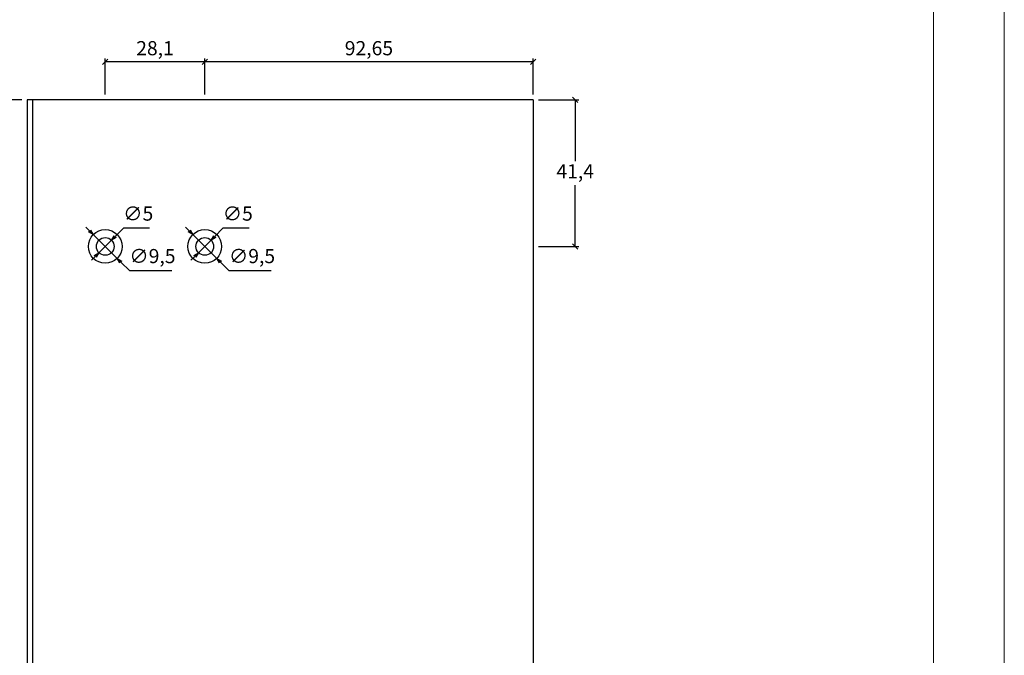
# Model space of a CAD drawing. Units: millimetres. Extents: x 0 to 5580, y 0 to 594.
# Drawn here: x 3582 to 3860, y 179 to 359 of the extents above; entities that cross this region are included whole.
import ezdxf

# ---------------------------------------------------------------- set-up
doc = ezdxf.new("R2010")
doc.units = ezdxf.units.MM
doc.header["$LTSCALE"] = 0.2
doc.layers.add('@CINZA', color=7, linetype='Continuous', lineweight=0, true_color=0x58595a)
doc.styles.add('Matriz', font='micross.ttf')
doc.styles.add('PERFIL_SansSerif', font='txt')
doc.dimstyles.new('PRFL 1-1', dxfattribs={"dimtxt": 2.5, "dimasz": 1.5, "dimexe": 1, "dimexo": 1.5, "dimgap": 1, "dimtad": 1, "dimtih": 1, "dimtoh": 1, "dimtxsty": 'Matriz', "dimblk": 'OPEN30', "dimcen": 0, "dimclrd": 181, "dimclre": 181, "dimclrt": 7, "dimadec": 1, "dimazin": 0, "dimtol": 1, "dimtfac": 0.5, "dimtix": 1, "dimtmove": 0, "dimatfit": 3, "dimfxl": 1, "dimtzin": 0, "dimlwd": -1, "dimlwe": -1, "dimarcsym": 0})

# ---------------------------------------------------------------- blocks, each defined once
blk = doc.blocks.new('_Oblique')
at = {"color": 0, "linetype": 'ByBlock', "lineweight": -2}
blk.add_line((-0.5, -0.5), (0.5, 0.5), dxfattribs=at)
blk = doc.blocks.new('*D150')
at = {"color": 8}
for p, q in [((3582.7, 336.27), (3562.82, 336.27)), ((3563.82, 336.27), (3563.82, 208.23)), ((3563.82, 86.27), (3563.82, 202.23)), ((3582.7, 86.27), (3562.82, 86.27))]:
    blk.add_line(p, q, dxfattribs=at)
at = {"layer": 'Defpoints', "color": 0}
for p in [(3584.2, 336.27), (3563.82, 86.27), (3584.2, 86.27)]:
    blk.add_point(p, dxfattribs=at)
at = {"color": 8, "xscale": 1.5, "yscale": 1.5, "zscale": 1.5}
for p, rotation in [((3563.82, 336.27), 90), ((3563.82, 86.27), 270)]:
    blk.add_blockref('_Oblique', p, dxfattribs=dict(at, rotation=rotation))
at = {"color": 7, "insert": (3563.82, 205.23), "char_height": 4, "attachment_point": 5, "style": 'PERFIL_SansSerif'}
blk.add_mtext('H', dxfattribs=at)
blk = doc.blocks.new('_Open30')
at = {"color": 0, "linetype": 'ByBlock', "lineweight": -2}
for p, q in [((-1, 0.27), (0, 0)), ((0, 0), (-1, -0.27)), ((0, 0), (-1, 0))]:
    blk.add_line(p, q, dxfattribs=at)
blk = doc.blocks.new('*D158')
at = {"color": 8}
for p, q in [((3611.37, 299.99), (3609.07, 297.7)), ((3618.73, 299.99), (3611.37, 299.99)), ((3604.47, 293.1), (3608.01, 296.64)), ((3603.41, 292.04), (3602.35, 290.98))]:
    blk.add_line(p, q, dxfattribs=at)
at = {"layer": 'Defpoints', "color": 0}
for p in [(3608.01, 296.64), (3604.47, 293.1)]:
    blk.add_point(p, dxfattribs=at)
at = {"color": 8, "xscale": 1.5, "yscale": 1.5, "zscale": 1.5}
for p, rotation in [((3608.01, 296.64), 225.0000000000147), ((3604.47, 293.1), 45.00000000001475)]:
    blk.add_blockref('_Open30', p, dxfattribs=dict(at, rotation=rotation))
at = {"color": 7, "insert": (3615.55, 303.63), "char_height": 4, "attachment_point": 5, "style": 'PERFIL_SansSerif'}
blk.add_mtext('∅5', dxfattribs=at)
blk = doc.blocks.new('*D159')
at = {"color": 8}
for p, q in [((3601.82, 299.29), (3600.76, 300.35)), ((3602.88, 298.23), (3609.6, 291.51)), ((3613.14, 287.97), (3610.66, 290.45)), ((3625.01, 287.97), (3613.14, 287.97))]:
    blk.add_line(p, q, dxfattribs=at)
at = {"layer": 'Defpoints', "color": 0}
for p in [(3602.88, 298.23), (3609.6, 291.51)]:
    blk.add_point(p, dxfattribs=at)
at = {"color": 8, "xscale": 1.5, "yscale": 1.5, "zscale": 1.5}
for p, rotation in [((3602.88, 298.23), 315.0000000000058), ((3609.6, 291.51), 135.0000000000058)]:
    blk.add_blockref('_Open30', p, dxfattribs=dict(at, rotation=rotation))
at = {"color": 7, "insert": (3619.57, 291.63), "char_height": 4, "attachment_point": 5, "style": 'PERFIL_SansSerif'}
blk.add_mtext('∅9,5', dxfattribs=at)
blk = doc.blocks.new('*D160')
at = {"color": 8}
for p, q in [((3639.47, 299.99), (3637.17, 297.7)), ((3646.83, 299.99), (3639.47, 299.99)), ((3632.57, 293.1), (3636.11, 296.64)), ((3631.51, 292.04), (3630.45, 290.98))]:
    blk.add_line(p, q, dxfattribs=at)
at = {"layer": 'Defpoints', "color": 0}
for p in [(3636.11, 296.64), (3632.57, 293.1)]:
    blk.add_point(p, dxfattribs=at)
at = {"color": 8, "xscale": 1.5, "yscale": 1.5, "zscale": 1.5}
for p, rotation in [((3636.11, 296.64), 225.0000000000147), ((3632.57, 293.1), 45.00000000001474)]:
    blk.add_blockref('_Open30', p, dxfattribs=dict(at, rotation=rotation))
at = {"color": 7, "insert": (3643.65, 303.63), "char_height": 4, "attachment_point": 5, "style": 'PERFIL_SansSerif'}
blk.add_mtext('∅5', dxfattribs=at)
blk = doc.blocks.new('*D161')
at = {"color": 8}
for p, q in [((3629.92, 299.29), (3628.86, 300.35)), ((3630.98, 298.23), (3637.7, 291.51)), ((3641.24, 287.97), (3638.76, 290.45)), ((3653.11, 287.97), (3641.24, 287.97))]:
    blk.add_line(p, q, dxfattribs=at)
at = {"layer": 'Defpoints', "color": 0}
for p in [(3630.98, 298.23), (3637.7, 291.51)]:
    blk.add_point(p, dxfattribs=at)
at = {"color": 8, "xscale": 1.5, "yscale": 1.5, "zscale": 1.5}
for p, rotation in [((3630.98, 298.23), 315.0000000000058), ((3637.7, 291.51), 135.0000000000058)]:
    blk.add_blockref('_Open30', p, dxfattribs=dict(at, rotation=rotation))
at = {"color": 7, "insert": (3647.67, 291.63), "char_height": 4, "attachment_point": 5, "style": 'PERFIL_SansSerif'}
blk.add_mtext('∅9,5', dxfattribs=at)
blk = doc.blocks.new('*D166')
at = {"color": 8}
for p, q in [((3728.49, 336.27), (3739.89, 336.27)), ((3738.89, 336.27), (3738.89, 318.92)), ((3738.89, 294.87), (3738.89, 312.21)), ((3728.49, 294.87), (3739.89, 294.87))]:
    blk.add_line(p, q, dxfattribs=at)
at = {"layer": 'Defpoints', "color": 0}
for p in [(3726.99, 336.27), (3726.99, 294.87), (3738.89, 294.87)]:
    blk.add_point(p, dxfattribs=at)
at = {"color": 8, "xscale": 1.5, "yscale": 1.5, "zscale": 1.5}
for p, rotation in [((3738.89, 336.27), 90), ((3738.89, 294.87), 270)]:
    blk.add_blockref('_Oblique', p, dxfattribs=dict(at, rotation=rotation))
at = {"color": 7, "insert": (3738.89, 315.57), "char_height": 4, "attachment_point": 5, "style": 'PERFIL_SansSerif'}
blk.add_mtext('41,4', dxfattribs=at)
blk = doc.blocks.new('*D167')
at = {"color": 8}
for p, q in [((3634.34, 337.77), (3634.34, 347.97)), ((3726.99, 337.77), (3726.99, 347.97)), ((3726.99, 346.97), (3634.34, 346.97))]:
    blk.add_line(p, q, dxfattribs=at)
at = {"layer": 'Defpoints', "color": 0}
for p in [(3634.34, 346.97), (3634.34, 336.27), (3726.99, 336.27)]:
    blk.add_point(p, dxfattribs=at)
at = {"color": 8, "xscale": 1.5, "yscale": 1.5, "zscale": 1.5, "rotation": 180}
blk.add_blockref('_Oblique', (3634.34, 346.97), dxfattribs=at)
at = {"color": 8, "xscale": 1.5, "yscale": 1.5, "zscale": 1.5}
blk.add_blockref('_Oblique', (3726.99, 346.97), dxfattribs=at)
at = {"color": 7, "insert": (3680.67, 350.32), "char_height": 4, "attachment_point": 5, "style": 'PERFIL_SansSerif'}
blk.add_mtext('92,65', dxfattribs=at)
blk = doc.blocks.new('*D168')
at = {"color": 8}
for p, q in [((3606.24, 337.77), (3606.24, 347.97)), ((3634.34, 337.77), (3634.34, 347.97)), ((3634.34, 346.97), (3606.24, 346.97))]:
    blk.add_line(p, q, dxfattribs=at)
at = {"layer": 'Defpoints', "color": 0}
for p in [(3606.24, 346.97), (3606.24, 336.27), (3634.34, 336.27)]:
    blk.add_point(p, dxfattribs=at)
at = {"color": 8, "xscale": 1.5, "yscale": 1.5, "zscale": 1.5, "rotation": 180}
blk.add_blockref('_Oblique', (3606.24, 346.97), dxfattribs=at)
at = {"color": 8, "xscale": 1.5, "yscale": 1.5, "zscale": 1.5}
blk.add_blockref('_Oblique', (3634.34, 346.97), dxfattribs=at)
at = {"color": 7, "insert": (3620.29, 350.32), "char_height": 4, "attachment_point": 5, "style": 'PERFIL_SansSerif'}
blk.add_mtext('28,1', dxfattribs=at)

msp = doc.modelspace()

# ---------------------------------------------------------------- linework, layer by layer
for p, q in [((3584.2, 336.2683), (3584.2, 86.2683)), ((3726.9916, 336.2683), (3584.2, 336.2683)), ((3585.6916, 336.2683), (3585.6916, 86.2683)), ((3726.9916, 336.2683), (3726.9916, 86.2683))]:
    msp.add_line(p, q)
at = {"color": 1}
for centre, radius in [((3606.2416, 294.8683), 4.75), ((3606.2416, 294.8683), 2.5), ((3634.3416, 294.8683), 4.75), ((3634.3416, 294.8683), 2.5)]:
    msp.add_circle(centre, radius, dxfattribs=at)
at = {"layer": '@CINZA'}
msp.add_lwpolyline([(3440, 0), (3860, 0), (3860, 594), (3440, 594), (3440, 0)], dxfattribs=at)
msp.add_lwpolyline([(3460, 520.5169), (3840, 520.5169), (3840, 57.4831), (3460, 57.4831)], close=True, dxfattribs=at)

# ---------------------------------------------------------------- dimensions: what is measured, and where the dimension line sits
for base, p1, p2, picture, middle in [((3606.2416, 346.9674), (3634.3416, 336.2683), (3606.2416, 336.2683), '*D168', (3620.2916, 350.3213)), ((3634.3416, 346.9674), (3726.9916, 336.2683), (3634.3416, 336.2683), '*D167', (3680.6666, 350.3213))]:
    dim = msp.add_linear_dim(base=base, p1=p1, p2=p2, dimstyle='PRFL 1-1', override={"dimtxt": 4, "dimrnd": 0.05, "dimtxsty": 'PERFIL_SansSerif', "dimblk": 'Oblique', "dimblk1": 'Oblique', "dimblk2": 'Oblique', "dimsah": 0, "dimclrd": 8, "dimclre": 8, "dimtol": 0})
    dim.commit()
    dim.dimension.update_dxf_attribs({"geometry": picture, "text_midpoint": middle})
dim = msp.add_linear_dim(base=(3563.8186, 86.2683), p1=(3584.2, 336.2683), p2=(3584.2, 86.2683), angle=90, text='H', dimstyle='PRFL 1-1', override={"dimtxt": 4, "dimrnd": 0.05, "dimtxsty": 'PERFIL_SansSerif', "dimblk": 'Oblique', "dimblk1": 'Oblique', "dimblk2": 'Oblique', "dimsah": 0, "dimclrd": 8, "dimclre": 8, "dimtol": 0})
dim.commit()
dim.dimension.update_dxf_attribs({"geometry": '*D150', "text_midpoint": (3563.8186, 205.2286), "dimtype": 160})
dim = msp.add_linear_dim(base=(3738.8867, 294.8683), p1=(3726.9916, 336.2683), p2=(3726.9916, 294.8683), angle=90, dimstyle='PRFL 1-1', override={"dimtxt": 4, "dimrnd": 0.05, "dimtxsty": 'PERFIL_SansSerif', "dimblk": 'Oblique', "dimblk1": 'Oblique', "dimblk2": 'Oblique', "dimsah": 0, "dimclrd": 8, "dimclre": 8, "dimtol": 0})
dim.commit()
dim.dimension.update_dxf_attribs({"geometry": '*D166', "text_midpoint": (3738.8867, 315.5683)})
for p1, p2, picture, middle in [((3604.4738, 293.1006), (3608.0093, 296.6361), '*D158', (3615.5508, 299.9948)), ((3632.5738, 293.1006), (3636.1093, 296.6361), '*D160', (3643.6508, 299.9948)), ((3602.8828, 298.2271), (3609.6003, 291.5096), '*D159', (3619.5718, 287.974)), ((3630.9828, 298.2271), (3637.7003, 291.5096), '*D161', (3647.6718, 287.974))]:
    dim = msp.add_diameter_dim_2p(p1=p1, p2=p2, dimstyle='PRFL 1-1', override={"dimtxt": 4, "dimtxsty": 'PERFIL_SansSerif', "dimblk": 'Open30', "dimclrd": 8, "dimclre": 8, "dimtol": 0})
    dim.commit()
    dim.dimension.update_dxf_attribs({"geometry": picture, "text_midpoint": middle, "dimtype": 163})

doc.saveas('drawing.dxf')
